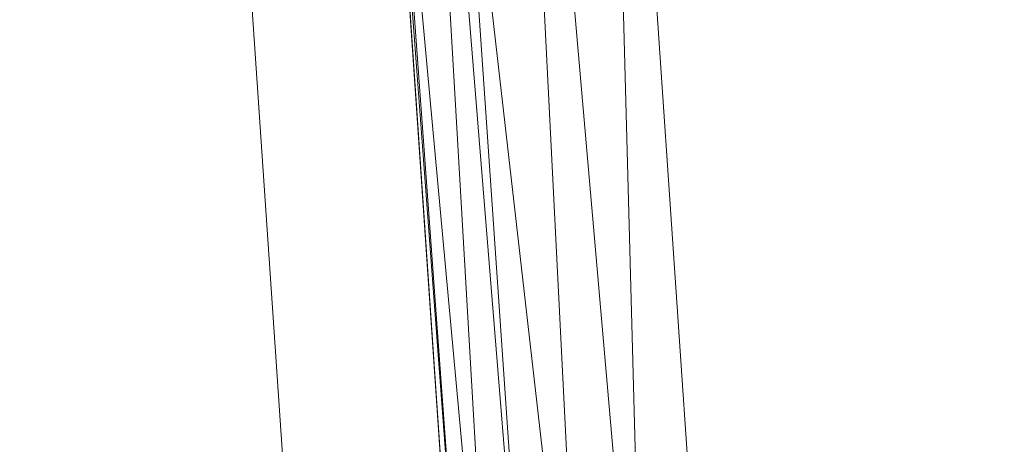
# Model space of a CAD drawing. Units: inches. Extents: x 0 to 204, y 0 to 264.
# Drawn here: x 89 to 90, y 160 to 161 of the extents above; entities that cross this region are included whole.
import ezdxf

# ---------------------------------------------------------------- set-up
doc = ezdxf.new("R2010")
doc.units = ezdxf.units.IN
doc.header["$MEASUREMENT"] = 0
doc.layers.get('0').update_dxf_attribs({"color": 10})

# ---------------------------------------------------------------- blocks, each defined once
blk = doc.blocks.new('OPLA-5W-3D')
at = {"lineweight": 18}
mesh = blk.add_polyface(dxfattribs=at)
corners = [(2.6443, 7.3495, 27), (4.0195, 6.9752, 27), (5.2523, 6.2601, 27), (6.2601, 5.2523, 27), (6.9752, 4.0195, 27), (7.3495, 2.6443, 27), (7.5298, -0.0001, 27), (7.3495, -2.6444, 27), (6.9751, -4.0196, 27), (6.2601, -5.2524, 27), (5.2523, -6.2602, 27), (4.0195, -6.9752, 27), (2.6443, -7.3495, 27), (0, -7.5298, 27), (-2.6443, -7.3495, 27), (-4.0195, -6.9752, 27), (-5.2523, -6.2602, 27), (-6.2601, -5.2524, 27), (-6.9751, -4.0196, 27), (-7.3495, -2.6444, 27), (-7.5298, -0.0001, 27), (-7.3495, 2.6443, 27), (-6.9752, 4.0195, 27), (-6.2601, 5.2523, 27), (-5.2523, 6.2601, 27), (-4.0195, 6.9752, 27), (-2.6443, 7.3495, 27), (0, 7.5298, 27), (7.1018, 2.6104, 27), (6.7445, 3.9231, 27), (6.0619, 5.1, 27), (5.1, 6.0619, 27), (3.9231, 6.7445, 27), (2.6103, 7.1018, 27), (0, 7.2798, 27), (-2.6104, 7.1018, 27), (-3.9231, 6.7445, 27), (-5.1, 6.0619, 27), (-6.0619, 5.1, 27), (-6.7445, 3.9231, 27), (-7.1018, 2.6103, 27), (-7.2798, -0.0001, 27), (-7.1018, -2.6105, 27), (-6.7445, -3.9232, 27), (-6.0619, -5.1, 27), (-5.0999, -6.062, 27), (-3.9231, -6.7445, 27), (-2.6103, -7.1018, 27), (0, -7.2798, 27), (2.6104, -7.1018, 27), (3.9231, -6.7445, 27), (5.0999, -6.062, 27), (6.0619, -5.1, 27), (6.7445, -3.9232, 27), (7.1018, -2.6105, 27), (7.2798, -0.0001, 27)]
mesh.append_faces([[corners[k] for k in face] for face in [(43, 18, 19, 42), (17, 44, 45, 16), (44, 17, 18, 43), (12, 49, 50, 11), (51, 10, 11, 50), (52, 9, 10, 51), (26, 35, 36, 25), (30, 3, 4, 29), (5, 28, 29, 4)]], dxfattribs={"vtx0": -1, "vtx2": -1})
mesh.append_faces([[corners[k] for k in face] for face in [(37, 23, 24, 25)]], dxfattribs={"vtx0": -1, "vtx3": -1})
mesh.append_faces([[corners[k] for k in face] for face in [(36, 37, 25), (37, 38, 23)]], dxfattribs={"vtx1": -1, "vtx2": -1})
mesh.append_faces([[corners[k] for k in face] for face in [(45, 46, 15, 16), (14, 15, 46, 47), (12, 13, 48, 49), (47, 48, 13, 14), (52, 53, 8, 9), (7, 8, 53, 54), (6, 7, 54, 55), (5, 6, 55, 28), (41, 42, 19, 20), (40, 41, 20, 21), (39, 40, 21, 22), (38, 39, 22, 23), (34, 35, 26, 27), (2, 3, 30, 31), (33, 34, 27, 0), (1, 2, 31, 32), (0, 1, 32, 33)]], dxfattribs={"vtx1": -1, "vtx3": -1})
mesh = blk.add_polyface(dxfattribs=at)
corners = [(7.3495, 2.6443, 29), (6.9752, 4.0195, 29), (6.2601, 5.2523, 29), (5.2523, 6.2601, 29), (4.0195, 6.9752, 29), (2.6443, 7.3495, 29), (0, 7.5298, 29), (-2.6443, 7.3495, 29), (-4.0195, 6.9752, 29), (-5.2523, 6.2601, 29), (-6.2601, 5.2523, 29), (-6.9752, 4.0195, 29), (-7.3495, 2.6443, 29), (-7.5298, -0.0001, 29), (-7.3495, -2.6444, 29), (-6.9751, -4.0196, 29), (-6.2601, -5.2524, 29), (-5.2523, -6.2602, 29), (-4.0195, -6.9752, 29), (-2.6443, -7.3495, 29), (0, -7.5298, 29), (2.6443, -7.3495, 29), (4.0195, -6.9752, 29), (5.2523, -6.2602, 29), (6.2601, -5.2524, 29), (6.9751, -4.0196, 29), (7.3495, -2.6444, 29), (7.5298, -0.0001, 29), (2.6104, 7.1018, 29), (3.9231, 6.7445, 29), (5.1, 6.0619, 29), (6.0619, 5.1, 29), (6.7445, 3.9231, 29), (7.1018, 2.6103, 29), (7.2798, -0.0001, 29), (7.1018, -2.6105, 29), (6.7445, -3.9232, 29), (6.0619, -5.1, 29), (5.0999, -6.062, 29), (3.9231, -6.7445, 29), (2.6103, -7.1018, 29), (0, -7.2798, 29), (-2.6104, -7.1018, 29), (-3.9231, -6.7445, 29), (-5.0999, -6.062, 29), (-6.0619, -5.1, 29), (-6.7445, -3.9232, 29), (-7.1018, -2.6105, 29), (-7.2798, -0.0001, 29), (-7.1018, 2.6104, 29), (-6.7445, 3.9231, 29), (-6.0619, 5.1, 29), (-5.1, 6.0619, 29), (-3.9231, 6.7445, 29), (-2.6103, 7.1018, 29), (0, 7.2798, 29)]
mesh.append_faces([[corners[k] for k in face] for face in [(18, 43, 44, 17), (43, 18, 19, 42), (25, 36, 37, 24), (36, 25, 26, 35), (12, 49, 50, 11), (11, 50, 51, 10), (8, 52, 53), (10, 51, 52), (31, 2, 3, 30), (30, 3, 4, 29), (29, 4, 5, 28)]], dxfattribs={"vtx0": -1, "vtx2": -1})
mesh.append_faces([[corners[k] for k in face] for face in [(9, 10, 52, 8)]], dxfattribs={"vtx1": -1, "vtx2": -1})
mesh.append_faces([[corners[k] for k in face] for face in [(40, 41, 20, 21), (19, 20, 41, 42), (14, 15, 46, 47), (44, 45, 16, 17), (15, 16, 45, 46), (39, 40, 21, 22), (22, 23, 38, 39), (23, 24, 37, 38), (34, 35, 26, 27), (33, 34, 27, 0), (13, 14, 47, 48), (12, 13, 48, 49), (53, 54, 7, 8), (6, 7, 54, 55), (1, 2, 31, 32), (32, 33, 0, 1), (55, 28, 5, 6)]], dxfattribs={"vtx1": -1, "vtx3": -1})
mesh = blk.add_polyface(dxfattribs=at)
corners = [(2.6104, 7.1018, 29), (3.9231, 6.7445, 29), (5.1, 6.062, 29), (6.062, 5.1, 29), (6.7445, 3.9231, 29), (7.1018, 2.6104, 29), (7.2798, -0.0001, 29), (7.1018, -2.6105, 29), (6.7445, -3.9232, 29), (6.0619, -5.1, 29), (5.0999, -6.062, 29), (3.9231, -6.7445, 29), (2.6104, -7.1018, 29), (0, -7.2798, 29), (-2.6104, -7.1018, 29), (-3.9231, -6.7445, 29), (-5.0999, -6.062, 29), (-6.0619, -5.1, 29), (-6.7445, -3.9232, 29), (-7.1018, -2.6105, 29), (-7.2798, -0.0001, 29), (-7.1018, 2.6104, 29), (-6.7445, 3.9231, 29), (-6.062, 5.1, 29), (-5.1, 6.062, 29), (-3.9231, 6.7445, 29), (-2.6104, 7.1018, 29), (0, 7.2798, 29), (-0.25, 0.5, 29), (-0.25, -0.5, 29), (-0.2415, -0.5647, 29), (-0.2165, -0.625, 29), (-0.1768, -0.6768, 29), (-0.125, -0.7165, 29), (-0.0647, -0.7415, 29), (0, -0.75, 29), (0.0647, -0.7415, 29), (0.125, -0.7165, 29), (0.1768, -0.6768, 29), (0.2165, -0.625, 29), (0.2415, -0.5647, 29), (0.25, -0.5, 29), (0.25, 0.5, 29), (0.2415, 0.5647, 29), (0.2165, 0.625, 29), (0.1768, 0.6768, 29), (0.125, 0.7165, 29), (0.0647, 0.7415, 29), (0, 0.75, 29), (-0.0647, 0.7415, 29), (-0.125, 0.7165, 29), (-0.1768, 0.6768, 29), (-0.2165, 0.625, 29), (-0.2415, 0.5647, 29)]
mesh.append_faces([[corners[k] for k in face] for face in [(51, 25, 26, 50), (27, 48, 49), (53, 20, 21, 52), (20, 53, 28), (32, 16, 17, 31), (34, 13, 14, 33), (20, 28, 29), (13, 34, 35), (0, 46, 47, 27), (5, 43, 44, 4), (6, 42, 43, 5), (9, 38, 39, 8), (36, 12, 13, 35), (12, 36, 37), (12, 37, 38, 11)]], dxfattribs={"vtx0": -1, "vtx2": -1})
mesh.append_faces([[corners[k] for k in face] for face in [(52, 21, 22, 23), (31, 17, 18, 19), (32, 14, 15, 16), (45, 1, 2, 3)]], dxfattribs={"vtx0": -1, "vtx3": -1})
mesh.append_faces([[corners[k] for k in face] for face in [(24, 25, 51, 23), (51, 52, 23), (29, 30, 20), (32, 33, 14), (10, 11, 38, 9), (41, 42, 6), (47, 48, 27)]], dxfattribs={"vtx1": -1, "vtx2": -1})
mesh.append_faces([[corners[k] for k in face] for face in [(49, 50, 26, 27), (19, 20, 30, 31), (45, 46, 0, 1), (44, 45, 3, 4), (39, 40, 7, 8), (40, 41, 6, 7)]], dxfattribs={"vtx1": -1, "vtx3": -1})
mesh = blk.add_polyface(dxfattribs=at)
corners = [(6.7139, 2.5574, 29.5), (6.3832, 3.7722, 29.5), (5.7515, 4.8613, 29.5), (4.8612, 5.7516, 29.5), (3.7721, 6.3832, 29.5), (2.5572, 6.7139, 29.5), (-0.0001, 6.8882, 29.5), (-2.5574, 6.7139, 29.5), (-3.7722, 6.3832, 29.5), (-4.8613, 5.7515, 29.5), (-5.7516, 4.8612, 29.5), (-6.3832, 3.7721, 29.5), (-6.7139, 2.5572, 29.5), (-6.8882, -0.0001, 29.5), (-6.7139, -2.5575, 29.5), (-6.3832, -3.7723, 29.5), (-5.7515, -4.8614, 29.5), (-4.8612, -5.7516, 29.5), (-3.7721, -6.3833, 29.5), (-2.5572, -6.7139, 29.5), (0.0001, -6.8882, 29.5), (2.5574, -6.7139, 29.5), (3.7722, -6.3832, 29.5), (4.8613, -5.7515, 29.5), (5.7516, -4.8613, 29.5), (6.3832, -3.7722, 29.5), (6.7139, -2.5574, 29.5), (6.8882, 0, 29.5), (-0.25, -0.5, 29.5), (-0.25, 0.5, 29.5), (-0.2415, 0.5647, 29.5), (-0.2165, 0.625, 29.5), (-0.1768, 0.6768, 29.5), (-0.125, 0.7165, 29.5), (-0.0647, 0.7415, 29.5), (0, 0.75, 29.5), (0.0647, 0.7415, 29.5), (0.125, 0.7165, 29.5), (0.1768, 0.6768, 29.5), (0.2165, 0.625, 29.5), (0.2415, 0.5647, 29.5), (0.25, 0.5, 29.5), (0.25, -0.5, 29.5), (0.2415, -0.5647, 29.5), (0.2165, -0.625, 29.5), (0.1768, -0.6768, 29.5), (0.125, -0.7165, 29.5), (0.0647, -0.7415, 29.5), (0, -0.75, 29.5), (-0.0647, -0.7415, 29.5), (-0.125, -0.7165, 29.5), (-0.1768, -0.6768, 29.5), (-0.2165, -0.625, 29.5), (-0.2415, -0.5647, 29.5)]
mesh.append_faces([[corners[k] for k in face] for face in [(45, 24, 44), (48, 20, 47), (43, 27, 42), (49, 20, 48)]], dxfattribs={"vtx0": -1, "vtx1": -1})
mesh.append_faces([[corners[k] for k in face] for face in [(38, 4, 5, 37), (6, 35, 36), (40, 27, 0, 39), (27, 40, 41), (21, 46, 47, 20), (27, 41, 42), (7, 33, 34, 6), (12, 30, 31, 11), (13, 29, 30, 12), (19, 50, 51, 18), (16, 51, 52, 15)]], dxfattribs={"vtx0": -1, "vtx2": -1})
mesh.append_faces([[corners[k] for k in face] for face in [(38, 2, 3, 4), (44, 24, 25, 26), (45, 22, 23, 24), (32, 8, 9, 10)]], dxfattribs={"vtx0": -1, "vtx3": -1})
mesh.append_faces([[corners[k] for k in face] for face in [(1, 2, 39, 0), (38, 39, 2), (17, 18, 51, 16), (28, 29, 13), (34, 35, 6)]], dxfattribs={"vtx1": -1, "vtx2": -1})
mesh.append_faces([[corners[k] for k in face] for face in [(36, 37, 5, 6), (21, 22, 45, 46), (26, 27, 43, 44), (32, 33, 7, 8), (31, 32, 10, 11), (53, 28, 13, 14), (52, 53, 14, 15), (19, 20, 49, 50)]], dxfattribs={"vtx1": -1, "vtx3": -1})
mesh = blk.add_polyface(dxfattribs=at)
corners = [(-7.3495, -2.6444, 27), (-7.3495, -2.6444, 29), (-7.5298, -0.0001, 29), (-7.3495, 2.6443, 29), (-7.3495, 2.6443, 27), (-7.5298, -0.0001, 27)]
mesh.append_faces([[corners[k] for k in face] for face in [(4, 5, 2, 3)]], dxfattribs={"vtx1": -1})
mesh.append_faces([[corners[k] for k in face] for face in [(0, 1, 2, 5)]], dxfattribs={"vtx2": -1})
mesh = blk.add_polyface(dxfattribs=at)
corners = [(-7.1018, 2.6104, 29), (-7.2798, -0.0001, 29), (-7.1018, -2.6105, 29), (-7.1018, -2.6105, 29.0119), (-7.2798, -0.0001, 29.0119), (-7.1018, 2.6104, 29.0119)]
mesh.append_faces([[corners[k] for k in face] for face in [(2, 3, 4, 1)]], dxfattribs={"vtx2": -1})
mesh.append_faces([[corners[k] for k in face] for face in [(4, 5, 0, 1)]], dxfattribs={"vtx3": -1})
mesh = blk.add_polyface(dxfattribs=at)
corners = [(-6.7139, 2.5572, 29.5), (-6.8192, 2.5717, 29.4634), (-6.9138, 2.5846, 29.404), (-6.9928, 2.5955, 29.3248), (-7.0523, 2.6036, 29.2297), (-7.0893, 2.6087, 29.1236), (-7.1018, 2.6104, 29.0119), (-7.2798, -0.0001, 29.0119), (-7.1018, -2.6105, 29.0119), (-7.0893, -2.6088, 29.1236), (-7.0523, -2.6037, 29.2297), (-6.9928, -2.5956, 29.3248), (-6.9138, -2.5848, 29.404), (-6.8192, -2.5719, 29.4634), (-6.7139, -2.5575, 29.5), (-6.8882, -0.0001, 29.5), (-7.2029, -0.0001, 29.2784), (-7.0449, 0.0164, 29.4358), (-7.2564, -0.379, 29.1506), (-7.2129, 1.2185, 29.1775), (-7.1146, -0.8289, 29.3662), (-7.1062, 1.0027, 29.3662)]
mesh.append_faces([[corners[k] for k in face] for face in [(7, 5, 6)]], dxfattribs={"vtx0": -1})
mesh.append_faces([[corners[k] for k in face] for face in [(4, 16, 3), (13, 17, 12), (11, 16, 10)]], dxfattribs={"vtx0": -1, "vtx1": -1})
mesh.append_faces([[corners[k] for k in face] for face in [(2, 21, 17), (20, 21, 16), (1, 17, 15), (18, 16, 19), (21, 20, 17), (3, 16, 21), (4, 19, 16), (18, 19, 7), (11, 20, 16), (9, 18, 7), (5, 7, 19), (15, 17, 13), (16, 18, 10), (17, 20, 12)]], dxfattribs={"vtx0": -1, "vtx1": -1, "vtx2": -1})
mesh.append_faces([[corners[k] for k in face] for face in [(21, 2, 3), (20, 11, 12), (17, 1, 2), (18, 9, 10)]], dxfattribs={"vtx0": -1, "vtx2": -1})
mesh.append_faces([[corners[k] for k in face] for face in [(8, 9, 7)]], dxfattribs={"vtx1": -1})
mesh.append_faces([[corners[k] for k in face] for face in [(4, 5, 19)]], dxfattribs={"vtx1": -1, "vtx2": -1})
mesh.append_faces([[corners[k] for k in face] for face in [(15, 0, 1), (13, 14, 15)]], dxfattribs={"vtx2": -1})
mesh = blk.add_polyface(dxfattribs=at)
corners = [(-7.1018, -2.6105, 29), (-7.1018, -2.6105, 27), (-7.2798, -0.0001, 27), (-7.1018, 2.6104, 27), (-7.1018, 2.6103, 29), (-7.2798, -0.0001, 29), (-7.1663, -1.6639, 29), (-7.1908, -1.3053, 27), (-7.1908, 1.3051, 29), (-7.1908, 1.3052, 27)]
mesh.append_faces([[corners[k] for k in face] for face in [(6, 7, 5), (8, 9, 4)]], dxfattribs={"vtx0": -1, "vtx1": -1})
mesh.append_faces([[corners[k] for k in face] for face in [(5, 7, 2), (6, 1, 7), (8, 2, 9)]], dxfattribs={"vtx0": -1, "vtx2": -1})
mesh.append_faces([[corners[k] for k in face] for face in [(8, 5, 2)]], dxfattribs={"vtx1": -1, "vtx2": -1})
mesh.append_faces([[corners[k] for k in face] for face in [(9, 3, 4), (6, 0, 1)]], dxfattribs={"vtx2": -1})

msp = doc.modelspace()

# ---------------------------------------------------------------- linework, layer by layer
at = {"lineweight": 18, "invisible_edges": 15}
for points in [[(101.85157, 161.103, 16), (96.72505, 163.22648, 16), (93.10005, 162.25516, 16), (89.47505, 155.97648, 16)], [(88.50869, 160.49825, 17.46156), (89.81604, 162.10413, 17.46783), (88.89631, 161.66673, 17.42595)], [(89.85395, 161.26718, 17.45159), (89.81604, 162.10413, 17.46783), (88.50869, 160.49825, 17.46156)], [(93.8526, 161.85474, 29.75216), (92.71852, 161.98864, 29.53145), (89.50428, 160.56131, 29.75915)], [(89.79162, 160.36644, 29.90157), (94.16186, 161.49214, 29.91531), (93.8526, 161.85474, 29.75216)], [(89.04306, 161.49137, 13.56033), (88.67379, 160.93192, 13.54949), (88.46289, 160.71055, 13.61835)], [(89.04306, 161.49137, 13.56033), (88.46289, 160.71055, 13.61835), (88.60447, 160.89015, 13.70659)], [(94.16186, 161.49214, 29.91531), (89.79162, 160.36644, 29.90157), (92.89274, 160.65827, 30)], [(88.94041, 161.30042, 28.96809), (88.64996, 160.8974, 28.5), (88.60884, 160.81588, 28.96849)], [(90.39502, 160.91169, 32.46676), (90.82365, 161.29132, 34.04876), (89.28086, 160.64337, 33.11712)], [(88.81163, 160.75999, 13.5), (88.67379, 160.93192, 13.54949), (88.96274, 161.23366, 13.5122)], [(89.81889, 161.23372, 12.66604), (89.95099, 160.99576, 13.22632), (90.17318, 160.82656, 14.5)], [(93.00192, 158.12706, 18.29718), (92.89105, 159.64632, 18.17718), (89.92629, 161.20949, 17.62054)], [(89.7659, 161.1191, 17.57732), (89.76127, 161.15339, 17.52798), (89.54644, 160.85612, 17.54009)], [(89.58861, 160.85313, 17.47661), (89.54644, 160.85612, 17.54009), (89.76127, 161.15339, 17.52798)], [(89.15515, 161.12028, 34.12272), (89.16268, 161.00738, 32.67904), (89.22758, 160.79858, 32.73773)], [(89.15515, 161.12028, 34.12272), (89.22758, 160.79858, 32.73773), (89.20299, 160.96731, 34.18309)], [(89.39382, 160.60594, 17.56904), (89.66729, 160.79729, 17.62054), (89.7659, 161.1191, 17.57732)], [(89.7659, 161.1191, 17.57732), (89.54644, 160.85612, 17.54009), (89.39382, 160.60594, 17.56904)], [(89.82016, 161.12948, 11.71397), (90.01039, 160.92811, 12.2111), (90.11914, 160.77178, 13.26038)], [(89.82016, 161.12948, 11.71397), (90.11914, 160.77178, 13.26038), (90.00642, 160.89862, 13.12147)], [(90.37886, 161.09828, 10.80409), (90.57145, 161.12915, 11.01448), (90.7561, 160.78021, 12.55494)], [(103.00373, 152.35148, 16), (101.85157, 161.103, 16), (89.47505, 155.97648, 16), (94.84861, 148.97352, 16)], [(90.19615, 160.79673, 12.45942), (89.91405, 161.08489, 11.16692), (89.9884, 161.08774, 10.87285)], [(89.91405, 161.08489, 11.16692), (90.19615, 160.79673, 12.45942), (90.01039, 160.92811, 12.2111)], [(90.18103, 160.95884, 11.40099), (90.19615, 160.79673, 12.45942), (89.9884, 161.08774, 10.87285)], [(90.7561, 160.78021, 12.55494), (90.37373, 160.96544, 11.36182), (90.37886, 161.09828, 10.80409)], [(90.70942, 159.82365, 18), (91.42255, 161.09774, 24.47571), (90.46564, 160.94073, 24.08921)], [(89.13223, 161.08204, 28.60494), (89.21269, 160.88338, 27.39246), (89.20169, 160.86244, 28.52894)], [(89.20169, 160.86244, 28.52894), (89.15591, 160.9774, 29.87218), (89.13223, 161.08204, 28.60494)], [(89.13223, 161.08204, 28.60494), (89.15387, 161.07283, 27.36558), (89.21269, 160.88338, 27.39246)], [(89.20176, 161.00149, 26.25), (89.21269, 160.88338, 27.39246), (89.15387, 161.07283, 27.36558)], [(90.17049, 161.07706, 10.75874), (90.37165, 160.84721, 11.92812), (90.18103, 160.95884, 11.40099)], [(90.17049, 161.07706, 10.75874), (90.37373, 160.96544, 11.36182), (90.37165, 160.84721, 11.92812)], [(90.28005, 161.04521, 33.11478), (90.13563, 161.02299, 33.26067), (90.22856, 160.85044, 31.85641)], [(90.22856, 160.85044, 31.85641), (90.13563, 161.02299, 33.26067), (90.04177, 160.92718, 32.83231)], [(91.46265, 160.92122, 29.9883), (91.30504, 161.03017, 31.42401), (90.33721, 160.65355, 30.56459)], [(90.39502, 160.91169, 32.46676), (90.33721, 160.65355, 30.56459), (91.30504, 161.03017, 31.42401)], [(89.16268, 161.00738, 32.67904), (89.15454, 160.98941, 31.34855), (89.20439, 160.82597, 31.22974)], [(89.22399, 160.7777, 31.8821), (89.16268, 161.00738, 32.67904), (89.20439, 160.82597, 31.22974)], [(89.16268, 161.00738, 32.67904), (89.22399, 160.7777, 31.8821), (89.22758, 160.79858, 32.73773)], [(90.2281, 160.69398, 14.5), (89.95099, 160.99576, 13.22632), (90.00642, 160.89862, 13.12147)], [(90.45929, 160.92277, 30.34754), (90.37226, 161.00432, 31.54923), (90.41691, 160.88777, 31.40331)], [(89.2122, 160.79426, 30.15726), (89.20439, 160.82597, 31.22974), (89.15454, 160.98941, 31.34855)], [(89.15591, 160.9774, 29.87218), (89.2122, 160.79426, 30.15726), (89.15454, 160.98941, 31.34855)], [(89.15591, 160.9774, 29.87218), (89.20169, 160.86244, 28.52894), (89.2122, 160.79426, 30.15726)], [(89.52731, 160.97732, 34.11483), (89.3496, 160.94783, 34.10455), (89.53999, 160.80549, 33.06625)], [(89.65503, 160.8734, 33.26796), (89.75016, 160.96675, 33.65379), (89.52731, 160.97732, 34.11483)], [(89.52731, 160.97732, 34.11483), (89.53999, 160.80549, 33.06625), (89.65503, 160.8734, 33.26796)], [(89.28086, 160.64356, 33.11709), (89.20299, 160.96731, 34.18309), (89.22758, 160.79858, 32.73773)], [(89.87586, 160.78922, 32.23153), (89.75016, 160.96675, 33.65379), (89.65503, 160.8734, 33.26796)], [(89.87586, 160.78922, 32.23153), (89.89582, 160.96731, 33.38178), (89.75016, 160.96675, 33.65379)], [(89.89582, 160.96731, 33.38178), (89.87586, 160.78922, 32.23153), (90.04177, 160.92718, 32.83231)], [(90.37373, 160.96544, 11.36182), (90.58551, 160.71795, 12.61762), (90.37165, 160.84721, 11.92812)], [(90.37373, 160.96544, 11.36182), (90.7561, 160.78021, 12.55494), (90.58551, 160.71795, 12.61762)], [(89.3946, 160.94632, 24.1875), (89.39692, 160.95851, 24), (89.41453, 160.885, 23.82325)], [(89.42753, 160.87785, 24.01061), (89.3946, 160.94632, 24.1875), (89.41453, 160.885, 23.82325)], [(89.3946, 160.94632, 24.1875), (89.42753, 160.87785, 24.01061), (89.41316, 160.93329, 24.375)], [(90.37165, 160.84721, 11.92812), (90.39986, 160.69973, 12.72257), (90.18103, 160.95884, 11.40099)], [(90.19615, 160.79673, 12.45942), (90.18103, 160.95884, 11.40099), (90.39986, 160.69973, 12.72257)], [(89.42753, 160.87785, 24.01061), (89.46379, 160.8681, 24.14052), (89.41316, 160.93329, 24.375)], [(89.46755, 160.91398, 24.45488), (89.41316, 160.93329, 24.375), (89.46379, 160.8681, 24.14052)], [(90.27317, 160.64987, 13.39976), (90.11914, 160.77178, 13.26038), (90.01039, 160.92811, 12.2111)], [(90.01039, 160.92811, 12.2111), (90.19615, 160.79673, 12.45942), (90.27317, 160.64987, 13.39976)], [(89.46755, 160.91398, 24.45488), (89.46379, 160.8681, 24.14052), (89.51951, 160.8812, 24.276)], [(90.04177, 160.92718, 32.83231), (89.87586, 160.78922, 32.23153), (90.06136, 160.77131, 31.64282)], [(90.06136, 160.77131, 31.64282), (90.22856, 160.85044, 31.85641), (90.04177, 160.92718, 32.83231)], [(91.46265, 160.92122, 29.9883), (90.33721, 160.65355, 30.56459), (90.8391, 160.65234, 28.76992)], [(90.53101, 160.91102, 29.01221), (90.45929, 160.92277, 30.34754), (90.55377, 160.73033, 29.69184)], [(89.33388, 160.44031, 31.40612), (90.33721, 160.65355, 30.56459), (90.39502, 160.91169, 32.46676)], [(89.41453, 160.885, 23.82325), (89.41649, 160.89829, 23.64225), (89.43409, 160.82474, 23.46338)], [(90.11914, 160.77178, 13.26038), (90.28302, 160.56139, 14.5), (90.00642, 160.89862, 13.12147)], [(89.27002, 160.69531, 27.47491), (89.20169, 160.86244, 28.52894), (89.21269, 160.88338, 27.39246)], [(89.25999, 160.81586, 26.25), (89.27002, 160.69531, 27.47491), (89.21269, 160.88338, 27.39246)], [(89.41453, 160.885, 23.82325), (89.43409, 160.82474, 23.46338), (89.44688, 160.81676, 23.64225)], [(89.44688, 160.81676, 23.64225), (89.42753, 160.87785, 24.01061), (89.41453, 160.885, 23.82325)], [(90.26911, 160.6876, 30.2447), (90.41691, 160.88777, 31.40331), (90.22856, 160.85044, 31.85641)], [(89.42753, 160.87785, 24.01061), (89.49354, 160.79853, 23.74645), (89.46379, 160.8681, 24.14052)], [(89.49354, 160.79853, 23.74645), (89.42753, 160.87785, 24.01061), (89.44688, 160.81676, 23.64225)], [(89.46379, 160.8681, 24.14052), (89.49354, 160.79853, 23.74645), (89.54017, 160.81511, 23.88375)], [(89.65503, 160.8734, 33.26796), (89.53999, 160.80549, 33.06625), (89.67465, 160.74043, 32.33591)], [(89.87586, 160.78922, 32.23153), (89.65503, 160.8734, 33.26796), (89.67465, 160.74043, 32.33591)], [(89.26225, 160.65867, 28.80963), (89.2122, 160.79426, 30.15726), (89.20169, 160.86244, 28.52894)], [(89.20169, 160.86244, 28.52894), (89.27002, 160.69531, 27.47491), (89.26225, 160.65867, 28.80963)], [(89.58861, 160.85313, 17.47661), (89.33946, 160.55782, 17.52398), (89.54644, 160.85612, 17.54009)], [(89.54644, 160.85612, 17.54009), (89.33946, 160.55782, 17.52398), (89.39382, 160.60594, 17.56904)], [(90.22856, 160.85044, 31.85641), (90.06136, 160.77131, 31.64282), (90.12455, 160.67979, 30.63974)], [(90.22856, 160.85044, 31.85641), (90.12455, 160.67979, 30.63974), (90.26911, 160.6876, 30.2447)], [(89.43409, 160.82474, 23.46338), (89.43605, 160.83808, 23.2845), (89.45564, 160.75954, 23.10563)], [(90.37165, 160.84721, 11.92812), (90.55931, 160.6267, 13.05023), (90.39986, 160.69973, 12.72257)], [(90.37165, 160.84721, 11.92812), (90.58551, 160.71795, 12.61762), (90.55931, 160.6267, 13.05023)], [(89.20439, 160.82597, 31.22974), (89.2122, 160.79426, 30.15726), (89.25928, 160.64371, 30.82989)], [(89.22399, 160.7777, 31.8821), (89.20439, 160.82597, 31.22974), (89.25928, 160.64371, 30.82989)], [(89.43409, 160.82474, 23.46338), (89.46211, 160.76471, 23.31333), (89.44688, 160.81676, 23.64225)], [(89.45564, 160.75954, 23.10563), (89.46211, 160.76471, 23.31333), (89.43409, 160.82474, 23.46338)], [(89.65666, 160.60956, 31.35077), (89.53999, 160.80549, 33.06625), (89.40515, 160.77076, 33.11478)], [(89.49354, 160.79853, 23.74645), (89.44688, 160.81676, 23.64225), (89.49652, 160.73505, 23.31216)], [(89.44688, 160.81676, 23.64225), (89.46211, 160.76471, 23.31333), (89.49652, 160.73505, 23.31216)], [(89.65666, 160.60956, 31.35077), (89.67465, 160.74043, 32.33591), (89.53999, 160.80549, 33.06625)], [(90.38077, 160.64817, 29.31311), (90.48534, 160.80905, 30.54757), (90.26911, 160.6876, 30.2447)], [(89.26225, 160.65867, 28.80963), (89.2676, 160.62, 29.73907), (89.2122, 160.79426, 30.15726)], [(89.25928, 160.64371, 30.82989), (89.2122, 160.79426, 30.15726), (89.2676, 160.62, 29.73907)], [(89.22399, 160.7777, 31.8821), (89.2797, 160.58903, 31.57002), (89.22758, 160.79858, 32.73773)], [(89.22758, 160.79858, 32.73773), (89.2797, 160.58903, 31.57002), (89.28086, 160.64356, 33.11709)], [(89.49354, 160.79853, 23.74645), (89.52093, 160.74794, 23.4674), (89.56083, 160.74901, 23.4915)], [(89.49354, 160.79853, 23.74645), (89.49652, 160.73505, 23.31216), (89.52093, 160.74794, 23.4674)], [(89.67465, 160.74043, 32.33591), (89.82193, 160.62436, 31.01998), (89.87586, 160.78922, 32.23153)], [(89.87586, 160.78922, 32.23153), (89.82193, 160.62436, 31.01998), (89.98247, 160.65115, 30.797)], [(90.06136, 160.77131, 31.64282), (89.87586, 160.78922, 32.23153), (89.98247, 160.65115, 30.797)], [(90.43231, 160.56342, 13.54186), (90.27317, 160.64987, 13.39976), (90.19615, 160.79673, 12.45942)], [(90.39986, 160.69973, 12.72257), (90.43231, 160.56342, 13.54186), (90.19615, 160.79673, 12.45942)], [(89.2797, 160.58903, 31.57002), (89.22399, 160.7777, 31.8821), (89.25928, 160.64371, 30.82989)], [(89.45562, 160.77787, 22.92675), (89.48584, 160.67002, 22.62135), (89.45564, 160.75954, 23.10563)], [(89.49314, 160.68877, 22.92675), (89.46211, 160.76471, 23.31333), (89.45564, 160.75954, 23.10563)], [(89.45564, 160.75954, 23.10563), (89.48584, 160.67002, 22.62135), (89.49314, 160.68877, 22.92675)], [(89.46211, 160.76471, 23.31333), (89.49314, 160.68877, 22.92675), (89.49652, 160.73505, 23.31216)], [(89.98247, 160.65115, 30.797), (90.12455, 160.67979, 30.63974), (90.06136, 160.77131, 31.64282)], [(90.11914, 160.77178, 13.26038), (90.27317, 160.64987, 13.39976), (90.4156, 160.50648, 14.5)], [(89.53583, 160.70105, 23.18827), (89.52093, 160.74794, 23.4674), (89.49652, 160.73505, 23.31216)], [(89.56083, 160.74901, 23.4915), (89.52093, 160.74794, 23.4674), (89.53583, 160.70105, 23.18827)], [(89.49314, 160.68877, 22.92675), (89.54252, 160.65742, 22.91517), (89.49652, 160.73505, 23.31216)], [(89.49652, 160.73505, 23.31216), (89.54252, 160.65742, 22.91517), (89.53583, 160.70105, 23.18827)], [(89.65666, 160.60956, 31.35077), (89.82193, 160.62436, 31.01998), (89.67465, 160.74043, 32.33591)], [(90.4168, 160.59855, 28.24983), (90.55377, 160.73033, 29.69184), (90.38077, 160.64817, 29.31311)], [(89.47518, 160.71766, 22.569), (89.5085, 160.59853, 22.176), (89.48584, 160.67002, 22.62135)], [(89.33724, 160.46622, 27.72553), (89.26225, 160.65867, 28.80963), (89.27002, 160.69531, 27.47491)], [(89.31823, 160.63022, 26.25), (89.33724, 160.46622, 27.72553), (89.27002, 160.69531, 27.47491)], [(89.54252, 160.65742, 22.91517), (89.58149, 160.68291, 23.09925), (89.53583, 160.70105, 23.18827)], [(90.55931, 160.6267, 13.05023), (90.68076, 160.39664, 14.5), (90.39986, 160.69973, 12.72257)], [(90.68076, 160.39664, 14.5), (90.43231, 160.56342, 13.54186), (90.39986, 160.69973, 12.72257)], [(90.4168, 160.59855, 28.24983), (90.5467, 160.61206, 27.51162), (90.65256, 160.69428, 27.97092)], [(89.52424, 160.62427, 22.61347), (89.49314, 160.68877, 22.92675), (89.48584, 160.67002, 22.62135)], [(89.52424, 160.62427, 22.61347), (89.54252, 160.65742, 22.91517), (89.49314, 160.68877, 22.92675)], [(90.08366, 160.57671, 29.61194), (90.12455, 160.67979, 30.63974), (89.98247, 160.65115, 30.797)], [(90.08366, 160.57671, 29.61194), (90.25584, 160.58948, 29.0176), (90.12455, 160.67979, 30.63974)], [(90.12455, 160.67979, 30.63974), (90.25584, 160.58948, 29.0176), (90.26911, 160.6876, 30.2447)], [(90.38077, 160.64817, 29.31311), (90.26911, 160.6876, 30.2447), (90.25584, 160.58948, 29.0176)], [(89.48584, 160.67002, 22.62135), (89.5085, 160.59853, 22.176), (89.53096, 160.56187, 22.14127)], [(89.52424, 160.62427, 22.61347), (89.48584, 160.67002, 22.62135), (89.53096, 160.56187, 22.14127)], [(89.33724, 160.46622, 27.72553), (89.3254, 160.44327, 29.27123), (89.26225, 160.65867, 28.80963)], [(89.2676, 160.62, 29.73907), (89.26225, 160.65867, 28.80963), (89.3254, 160.44327, 29.27123)], [(90.8391, 160.65234, 28.76992), (90.33721, 160.65355, 30.56459), (89.3869, 160.23725, 29.69512)], [(90.90622, 160.51138, 26.25), (90.8391, 160.65234, 28.76992), (89.44599, 160.14587, 27.77498)], [(89.5085, 160.59853, 22.176), (89.49475, 160.65744, 22.21125), (89.51733, 160.56839, 21.93205)], [(89.54252, 160.65742, 22.91517), (89.52424, 160.62427, 22.61347), (89.57064, 160.5876, 22.51088)], [(89.54252, 160.65742, 22.91517), (89.57064, 160.5876, 22.51088), (89.60215, 160.61682, 22.707)], [(89.82193, 160.62436, 31.01998), (89.93109, 160.55792, 29.97422), (89.98247, 160.65115, 30.797)], [(89.93109, 160.55792, 29.97422), (90.08366, 160.57671, 29.61194), (89.98247, 160.65115, 30.797)], [(90.38077, 160.64817, 29.31311), (90.25584, 160.58948, 29.0176), (90.4168, 160.59855, 28.24983)], [(90.27317, 160.64987, 13.39976), (90.43231, 160.56342, 13.54186), (90.54818, 160.45156, 14.5)], [(89.25928, 160.64371, 30.82989), (89.32082, 160.44393, 30.36097), (89.2797, 160.58903, 31.57002)], [(89.25928, 160.64371, 30.82989), (89.3254, 160.44327, 29.27123), (89.32082, 160.44393, 30.36097)], [(89.3254, 160.44327, 29.27123), (89.25928, 160.64371, 30.82989), (89.2676, 160.62, 29.73907)], [(89.52424, 160.62427, 22.61347), (89.54822, 160.56387, 22.27736), (89.57064, 160.5876, 22.51088)], [(89.53096, 160.56187, 22.14127), (89.54822, 160.56387, 22.27736), (89.52424, 160.62427, 22.61347)], [(89.75202, 160.52539, 30.2447), (89.82193, 160.62436, 31.01998), (89.65666, 160.60956, 31.35077)], [(89.82193, 160.62436, 31.01998), (89.75202, 160.52539, 30.2447), (89.93109, 160.55792, 29.97422)], [(89.39382, 160.60594, 17.56904), (89.33946, 160.55782, 17.52398), (89.20751, 160.30526, 17.57231)], [(89.40829, 160.38508, 17.62054), (89.39382, 160.60594, 17.56904), (89.20751, 160.30526, 17.57231)], [(89.49098, 160.49713, 30.54757), (89.63605, 160.46487, 29.96834), (89.65666, 160.60956, 31.35077)], [(89.63605, 160.46487, 29.96834), (89.75202, 160.52539, 30.2447), (89.65666, 160.60956, 31.35077)], [(90.4168, 160.59855, 28.24983), (90.42003, 160.5639, 27.17062), (90.5467, 160.61206, 27.51162)], [(90.42003, 160.5639, 27.17062), (90.55663, 160.59716, 26.25), (90.5467, 160.61206, 27.51162)], [(89.33388, 160.44051, 31.40609), (89.2797, 160.58903, 31.57002), (89.32082, 160.44393, 30.36097)], [(89.51733, 160.56839, 21.93205), (89.53739, 160.52527, 21.85656), (89.5085, 160.59853, 22.176)], [(89.53739, 160.52527, 21.85656), (89.53096, 160.56187, 22.14127), (89.5085, 160.59853, 22.176)], [(89.51431, 160.59723, 21.8535), (89.53208, 160.52323, 21.67463), (89.51733, 160.56839, 21.93205)], [(89.54822, 160.56387, 22.27736), (89.59328, 160.51291, 22.0643), (89.57064, 160.5876, 22.51088)], [(89.57064, 160.5876, 22.51088), (89.59328, 160.51291, 22.0643), (89.6228, 160.55072, 22.31475)], [(90.13713, 160.51699, 28.38181), (90.25584, 160.58948, 29.0176), (90.08366, 160.57671, 29.61194)], [(90.28747, 160.54431, 27.92069), (90.25584, 160.58948, 29.0176), (90.13713, 160.51699, 28.38181)], [(90.28747, 160.54431, 27.92069), (90.4168, 160.59855, 28.24983), (90.25584, 160.58948, 29.0176)], [(90.28747, 160.54431, 27.92069), (90.42003, 160.5639, 27.17062), (90.4168, 160.59855, 28.24983)], [(90.08366, 160.57671, 29.61194), (89.92409, 160.48249, 28.97048), (90.13713, 160.51699, 28.38181)], [(90.08366, 160.57671, 29.61194), (89.93109, 160.55792, 29.97422), (89.92409, 160.48249, 28.97048)], [(89.32672, 160.43634, 17.47661), (89.15393, 160.25576, 17.52788), (89.33946, 160.55782, 17.52398)], [(89.15393, 160.25576, 17.52788), (89.20751, 160.30526, 17.57231), (89.33946, 160.55782, 17.52398)], [(89.51733, 160.56839, 21.93205), (89.53208, 160.52323, 21.67463), (89.53739, 160.52527, 21.85656)], [(89.53096, 160.56187, 22.14127), (89.5603, 160.51181, 21.94271), (89.54822, 160.56387, 22.27736)], [(89.53096, 160.56187, 22.14127), (89.53739, 160.52527, 21.85656), (89.5603, 160.51181, 21.94271)], [(89.5603, 160.51181, 21.94271), (89.59328, 160.51291, 22.0643), (89.54822, 160.56387, 22.27736)], [(89.75202, 160.52539, 30.2447), (89.92409, 160.48249, 28.97048), (89.93109, 160.55792, 29.97422)], [(90.42003, 160.5639, 27.17062), (90.28747, 160.54431, 27.92069), (90.36192, 160.53608, 26.25)], [(90.18715, 160.49348, 27.28924), (90.28747, 160.54431, 27.92069), (90.13713, 160.51699, 28.38181)], [(90.28747, 160.54431, 27.92069), (90.18715, 160.49348, 27.28924), (90.36192, 160.53608, 26.25)], [(89.53387, 160.53702, 21.49575), (89.55626, 160.4523, 21.31688), (89.53208, 160.52323, 21.67463)], [(89.53739, 160.52527, 21.85656), (89.53208, 160.52323, 21.67463), (89.56637, 160.46722, 21.62088)], [(89.55626, 160.4523, 21.31688), (89.56637, 160.46722, 21.62088), (89.53208, 160.52323, 21.67463)], [(89.53739, 160.52527, 21.85656), (89.56637, 160.46722, 21.62088), (89.5603, 160.51181, 21.94271)], [(89.63605, 160.46487, 29.96834), (89.77923, 160.44844, 29.14965), (89.75202, 160.52539, 30.2447)], [(89.92409, 160.48249, 28.97048), (89.75202, 160.52539, 30.2447), (89.77923, 160.44844, 29.14965)], [(89.5603, 160.51181, 21.94271), (89.60628, 160.45771, 21.72638), (89.59328, 160.51291, 22.0643)], [(89.60628, 160.45771, 21.72638), (89.5603, 160.51181, 21.94271), (89.56637, 160.46722, 21.62088)], [(89.59328, 160.51291, 22.0643), (89.60628, 160.45771, 21.72638), (89.64346, 160.48462, 21.9225)], [(89.92409, 160.48249, 28.97048), (90.00812, 160.4448, 27.56961), (90.13713, 160.51699, 28.38181)], [(90.00812, 160.4448, 27.56961), (90.18715, 160.49348, 27.28924), (90.13713, 160.51699, 28.38181)], [(90.16721, 160.475, 26.25), (90.18715, 160.49348, 27.28924), (90.00812, 160.4448, 27.56961)], [(89.57241, 160.39922, 20.94188), (89.55626, 160.4523, 21.31688), (89.55344, 160.47681, 21.138)], [(89.92409, 160.48249, 28.97048), (89.77923, 160.44844, 29.14965), (89.78179, 160.39479, 28.14626)], [(89.88699, 160.40217, 27.40377), (89.92409, 160.48249, 28.97048), (89.78179, 160.39479, 28.14626)], [(89.92409, 160.48249, 28.97048), (89.88699, 160.40217, 27.40377), (90.00812, 160.4448, 27.56961)], [(89.33724, 160.46622, 27.72553), (89.37697, 160.31509, 28.20545), (89.3254, 160.44327, 29.27123)], [(89.39439, 160.31414, 27.22149), (89.37697, 160.31509, 28.20545), (89.33724, 160.46622, 27.72553)], [(89.37646, 160.44458, 26.25), (89.39439, 160.31414, 27.22149), (89.33724, 160.46622, 27.72553)], [(89.65262, 160.39421, 28.91942), (89.63605, 160.46487, 29.96834), (89.51959, 160.40592, 29.69184)], [(89.55626, 160.4523, 21.31688), (89.60129, 160.38437, 21.18331), (89.56637, 160.46722, 21.62088)], [(89.56637, 160.46722, 21.62088), (89.63341, 160.38993, 21.33413), (89.60628, 160.45771, 21.72638)], [(89.63341, 160.38993, 21.33413), (89.56637, 160.46722, 21.62088), (89.60129, 160.38437, 21.18331)], [(89.63605, 160.46487, 29.96834), (89.65262, 160.39421, 28.91942), (89.77923, 160.44844, 29.14965)], [(89.55626, 160.4523, 21.31688), (89.57241, 160.39922, 20.94188), (89.58815, 160.37659, 21.00691)], [(89.55626, 160.4523, 21.31688), (89.58815, 160.37659, 21.00691), (89.60129, 160.38437, 21.18331)], [(89.60628, 160.45771, 21.72638), (89.63341, 160.38993, 21.33413), (89.66412, 160.41852, 21.53025)], [(89.78179, 160.39479, 28.14626), (89.77923, 160.44844, 29.14965), (89.65262, 160.39421, 28.91942)], [(89.9725, 160.41392, 26.25), (90.00812, 160.4448, 27.56961), (89.88699, 160.40217, 27.40377)], [(89.3254, 160.44327, 29.27123), (89.3869, 160.23745, 29.69508), (89.32082, 160.44393, 30.36097)], [(89.3254, 160.44327, 29.27123), (89.37697, 160.31509, 28.20545), (89.3869, 160.23745, 29.69508)], [(89.9725, 160.41392, 26.25), (89.88699, 160.40217, 27.40377), (89.7668, 160.35999, 27.21739)], [(89.57489, 160.41079, 20.74575), (89.59566, 160.32876, 20.54963), (89.57241, 160.39922, 20.94188)], [(89.57241, 160.39922, 20.94188), (89.61357, 160.32052, 20.74575), (89.58815, 160.37659, 21.00691)], [(89.61357, 160.32052, 20.74575), (89.57241, 160.39922, 20.94188), (89.59566, 160.32876, 20.54963)], [(89.78179, 160.39479, 28.14626), (89.7668, 160.35999, 27.21739), (89.88699, 160.40217, 27.40377)], [(89.66623, 160.3539, 28.03489), (89.65262, 160.39421, 28.91942), (89.53874, 160.34489, 27.97092)], [(89.61357, 160.32052, 20.74575), (89.60129, 160.38437, 21.18331), (89.58815, 160.37659, 21.00691)], [(89.65047, 160.32522, 20.94188), (89.63341, 160.38993, 21.33413), (89.60129, 160.38437, 21.18331)], [(89.61357, 160.32052, 20.74575), (89.65047, 160.32522, 20.94188), (89.60129, 160.38437, 21.18331)], [(89.63341, 160.38993, 21.33413), (89.65047, 160.32522, 20.94188), (89.68478, 160.35243, 21.138)], [(89.66623, 160.3539, 28.03489), (89.78179, 160.39479, 28.14626), (89.65262, 160.39421, 28.91942)], [(89.66623, 160.3539, 28.03489), (89.7668, 160.35999, 27.21739), (89.78179, 160.39479, 28.14626)], [(89.54993, 160.3092, 26.96459), (89.76519, 160.34889, 26.25), (89.7668, 160.35999, 27.21739)], [(89.54993, 160.3092, 26.96459), (89.7668, 160.35999, 27.21739), (89.66623, 160.3539, 28.03489)], [(89.61962, 160.25497, 20.1106), (89.59566, 160.32876, 20.54963), (89.59634, 160.34477, 20.3535)], [(89.63265, 160.25648, 20.35057), (89.61357, 160.32052, 20.74575), (89.59566, 160.32876, 20.54963)], [(89.61962, 160.25497, 20.1106), (89.63265, 160.25648, 20.35057), (89.59566, 160.32876, 20.54963)], [(89.65047, 160.32522, 20.94188), (89.61357, 160.32052, 20.74575), (89.66611, 160.2579, 20.52716)], [(89.61357, 160.32052, 20.74575), (89.63265, 160.25648, 20.35057), (89.66611, 160.2579, 20.52716)], [(89.66611, 160.2579, 20.52716), (89.70544, 160.28633, 20.74575), (89.65047, 160.32522, 20.94188)], [(89.20751, 160.30526, 17.57231), (89.15393, 160.25576, 17.52788), (89.02875, 159.99715, 17.56986)], [(89.14928, 159.97288, 17.62054), (89.20751, 160.30526, 17.57231), (89.02875, 159.99715, 17.56986)], [(89.43991, 160.15538, 27.97254), (89.37697, 160.31509, 28.20545), (89.39439, 160.31414, 27.22149)], [(89.46309, 160.1195, 27.21955), (89.39439, 160.31414, 27.22149), (89.43469, 160.25894, 26.25)], [(89.61779, 160.27875, 19.96125), (89.64804, 160.1715, 19.66705), (89.61962, 160.25497, 20.1106)], [(89.69189, 160.19211, 20.14733), (89.66611, 160.2579, 20.52716), (89.63265, 160.25648, 20.35057)], [(89.66611, 160.2579, 20.52716), (89.69189, 160.19211, 20.14733), (89.7261, 160.22023, 20.3535)], [(89.06483, 160.01954, 17.47661), (88.9372, 159.86835, 17.52362), (89.15393, 160.25576, 17.52788)], [(89.15393, 160.25576, 17.52788), (88.9372, 159.86835, 17.52362), (89.02875, 159.99715, 17.56986)], [(89.63265, 160.25648, 20.35057), (89.61962, 160.25497, 20.1106), (89.66081, 160.18451, 19.96125)], [(89.66081, 160.18451, 19.96125), (89.61962, 160.25497, 20.1106), (89.64804, 160.1715, 19.66705)], [(89.63265, 160.25648, 20.35057), (89.66081, 160.18451, 19.96125), (89.69189, 160.19211, 20.14733)]]:
    msp.add_3dface(points, dxfattribs=at)

# ---------------------------------------------------------------- block references
msp.add_blockref('OPLA-5W-3D', (96.72505, 162.20216))

doc.saveas('drawing.dxf')
